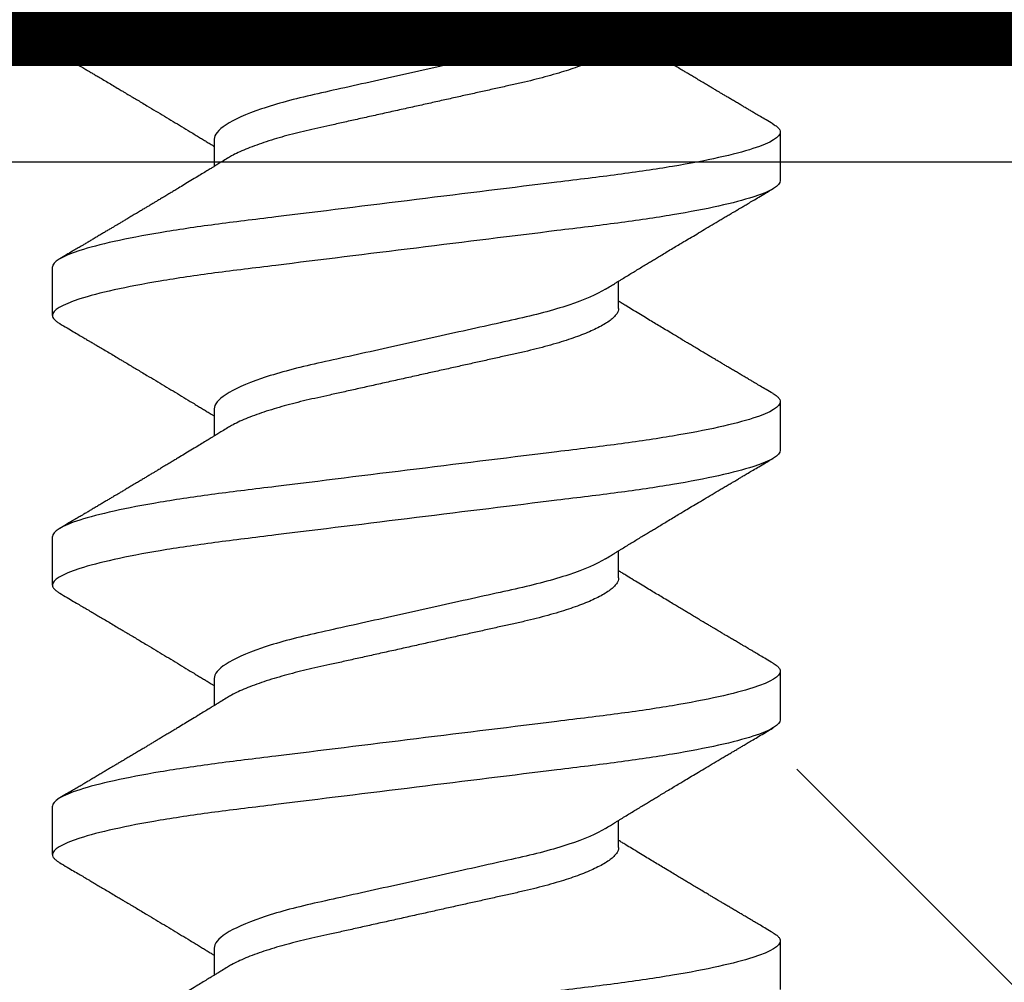
# Model space of a CAD drawing. Units: inches. Extents: x 103.9 to 129.4, y 2.7 to 17.1.
# Drawn here: x 113.8 to 114.1, y 11.6 to 11.8 of the extents above; entities that cross this region are included whole.
import ezdxf

# ---------------------------------------------------------------- set-up
doc = ezdxf.new("R2010")
doc.units = ezdxf.units.IN
doc.header["$MEASUREMENT"] = 0
doc.linetypes.add('SLD-Solid', pattern=[0])
for name, color, linetype in [('ANCHOR', 3, 'Continuous'), ('Hatch', 8, 'Continuous'), ('JOINT', 2, 'Continuous'), ('RE117', 1, 'Continuous')]:
    doc.layers.add(name, color=color, linetype=linetype)

msp = doc.modelspace()

# ---------------------------------------------------------------- hatches: boundary and pattern name
at = {"layer": 'Hatch'}
h = msp.add_hatch(dxfattribs=at)
h.set_pattern_fill('GOST_WOOD', color=256, scale=0.15, angle=45, style=0)
h.set_pattern_definition([(135, (-82.7477, -22.3801), (0.636396, 0.636396), [1.5, -0.3]), (135, (-82.3234, -22.3801), (0.636396, 0.636396), [0.9, -0.225, 0.45, -0.225]), (135, (-81.7931, -22.4862), (0.636396, 0.636396), [1.5, -0.3])])
edge = h.paths.add_edge_path()
edge.add_line((115.8555, 11.78633), (114.03678, 11.78633))
edge.add_line((114.03678, 11.78633), (114.03735, 11.0318))
edge.add_line((114.03735, 11.0318), (113.94374, 10.84423))
edge.add_line((113.94374, 10.84423), (113.84985, 11.03166))
edge.add_line((113.84985, 11.03166), (113.84928, 11.78633))
edge.add_line((113.84928, 11.78633), (113.52045, 11.78633))
edge.add_line((113.52045, 11.78633), (112.51935, 10.78523))
edge.add_line((112.51935, 10.78523), (113.08164, 10.22379))
edge.add_line((113.08164, 10.22379), (113.14808, 10.02496))
edge.add_line((113.14808, 10.02496), (112.94916, 10.0911))
edge.add_line((112.94916, 10.0911), (112.38677, 10.65265))
edge.add_line((112.38677, 10.65265), (110.52045, 8.78633))
edge.add_spline(control_points=[(110.52045, 8.78633), (111.39817, 9.18228), (112.76116, 9.79714), (113.78018, 7.57106), (115.05884, 8.15208), (115.8555, 8.51408)], knot_values=[0, 0, 0, 0, 2.360322, 3.665284, 5.822156, 5.822156, 5.822156, 5.822156], degree=3, periodic=0)
edge.add_line((115.8555, 8.51408), (115.8555, 11.78633))

# ---------------------------------------------------------------- linework, layer by layer
at = {"layer": 'ANCHOR', "linetype": 'SLD-Solid', "lineweight": 25}
for p, q in [((113.85285, 11.81505), (113.85285, 11.82703)), ((113.99285, 11.81679), (113.99285, 11.82351)), ((114.03285, 11.79369), (114.03285, 11.78171)), ((113.89285, 11.79195), (113.89285, 11.78523)), ((113.85285, 11.74838), (113.85285, 11.76036)), ((113.99285, 11.75012), (113.99285, 11.75684)), ((113.89285, 11.72529), (113.89285, 11.71856)), ((114.03285, 11.72703), (114.03285, 11.71505)), ((113.85285, 11.68171), (113.85285, 11.69369)), ((113.99285, 11.68345), (113.99285, 11.69018)), ((114.03285, 11.66036), (114.03285, 11.64838)), ((113.89285, 11.65862), (113.89285, 11.65189)), ((113.85285, 11.61505), (113.85285, 11.62703)), ((113.99285, 11.61679), (113.99285, 11.62351)), ((114.03285, 11.59369), (114.03285, 11.58171)), ((113.89285, 11.59195), (113.89285, 11.58523))]:
    msp.add_line(p, q, dxfattribs=at)
for points, knots in [([(114.03285, 11.84838), (114.03285, 11.84718), (114.03066, 11.84577), (114.02154, 11.84284), (114.01462, 11.84131), (114.002, 11.83919), (113.99743, 11.83852), (113.98791, 11.83725), (113.98297, 11.83667), (113.96693, 11.83469), (113.95491, 11.8332), (113.9308, 11.83022), (113.91877, 11.82874), (113.90274, 11.82676), (113.8978, 11.82617), (113.88828, 11.82491), (113.88371, 11.82423), (113.87109, 11.82212), (113.86417, 11.82059), (113.85504, 11.81765), (113.85285, 11.81625), (113.85285, 11.81505)], [0, 0, 0, 0, 0.125, 0.125, 0.25, 0.25, 0.3125, 0.3125, 0.375, 0.375, 0.5, 0.5, 0.625, 0.625, 0.6875, 0.6875, 0.75, 0.75, 0.875, 0.875, 1, 1, 1, 1]), ([(113.98959, 11.8215), (113.9875, 11.82021), (113.98439, 11.81887), (113.97668, 11.81631), (113.97214, 11.81513), (113.96248, 11.81298), (113.95696, 11.81175), (113.94537, 11.80918), (113.93932, 11.80783), (113.92779, 11.80527), (113.92236, 11.80407), (113.91281, 11.80193), (113.9083, 11.80071), (113.90075, 11.79814), (113.89775, 11.7968), (113.8938, 11.79423), (113.89285, 11.79301), (113.89285, 11.79195)], [0, 0, 0, 0, 0.125, 0.125, 0.25, 0.25, 0.375, 0.375, 0.5, 0.5, 0.625, 0.625, 0.75, 0.75, 0.875, 0.875, 1, 1, 1, 1]), ([(114.03106, 11.79571), (114.0305, 11.79605), (114.02945, 11.79666), (114.02801, 11.79751), (114.02682, 11.79821), (114.02588, 11.79877), (114.02519, 11.79918), (114.02463, 11.79951), (114.02407, 11.79984), (114.02335, 11.80027), (114.02248, 11.80078), (114.02154, 11.80134), (114.02059, 11.8019), (114.0197, 11.80243), (114.01888, 11.80291), (114.01815, 11.80334), (114.01755, 11.8037), (114.01704, 11.804), (114.01652, 11.80432), (114.01587, 11.8047), (114.01502, 11.80521), (114.014, 11.80581), (114.01287, 11.80649), (114.01172, 11.80717), (114.01066, 11.8078), (114.00973, 11.80836), (114.00876, 11.80894), (114.00774, 11.80955), (114.00654, 11.81027), (114.0052, 11.81108), (114.00377, 11.81193), (114.00235, 11.81279), (114.00096, 11.81363), (113.99946, 11.81454), (113.99784, 11.81552), (113.99622, 11.8165), (113.995, 11.81725), (113.99418, 11.81775), (113.99374, 11.81802), (113.9933, 11.81829), (113.993, 11.81847), (113.99285, 11.81856)], [0, 0, 0, 0, 0.044062, 0.08161, 0.112654, 0.1372, 0.155257, 0.166827, 0.180691, 0.199518, 0.223294, 0.248758, 0.273349, 0.297069, 0.31864, 0.337979, 0.353746, 0.365945, 0.377625, 0.395044, 0.417112, 0.443825, 0.475085, 0.505974, 0.533672, 0.558183, 0.579511, 0.609761, 0.637896, 0.67438, 0.715027, 0.750006, 0.785775, 0.824884, 0.86838, 0.912779, 0.952874, 0.965164, 0.976791, 0.988187, 1, 1, 1, 1]), ([(113.99285, 11.81679), (113.99283, 11.81656), (113.99278, 11.81609), (113.99239, 11.81536), (113.99174, 11.8146), (113.99082, 11.81381), (113.98963, 11.813), (113.9882, 11.8122), (113.98656, 11.8114), (113.98473, 11.81061), (113.9827, 11.80983), (113.98048, 11.80906), (113.97804, 11.80829), (113.97539, 11.80753), (113.97256, 11.80678), (113.96961, 11.80606), (113.96654, 11.80538), (113.96335, 11.80467), (113.96007, 11.80394), (113.95672, 11.8032), (113.95335, 11.80245), (113.94989, 11.80168), (113.94639, 11.8009), (113.94278, 11.8001), (113.93911, 11.79929), (113.93539, 11.79846), (113.93174, 11.79765), (113.92818, 11.79686), (113.92474, 11.79609), (113.92149, 11.79537), (113.91845, 11.7947), (113.91559, 11.79405), (113.91282, 11.79337), (113.91016, 11.79267), (113.90757, 11.79192), (113.90509, 11.79113), (113.90275, 11.79031), (113.90062, 11.78948), (113.89874, 11.78865), (113.89722, 11.7879), (113.89646, 11.78743), (113.89614, 11.78723)], [0, 0, 0, 0, 0.025337, 0.051128, 0.077311, 0.10382, 0.130583, 0.157521, 0.183008, 0.20851, 0.233957, 0.259281, 0.284414, 0.310793, 0.336815, 0.362419, 0.387638, 0.413177, 0.439143, 0.463962, 0.489047, 0.514336, 0.539763, 0.565259, 0.592298, 0.619255, 0.646047, 0.672597, 0.698831, 0.724682, 0.748649, 0.772454, 0.796656, 0.821223, 0.846104, 0.872767, 0.899639, 0.926641, 0.95369, 0.980704, 1, 1, 1, 1]), ([(113.85285, 11.81505), (113.85288, 11.81487), (113.85293, 11.81453), (113.85333, 11.81399), (113.85389, 11.81349), (113.85444, 11.81316), (113.85468, 11.81302)], [0, 0, 0, 0, 0.264074, 0.531623, 0.802319, 1, 1, 1, 1]), ([(113.85465, 11.81302), (113.85526, 11.81266), (113.8564, 11.81199), (113.858, 11.81105), (113.85938, 11.81023), (113.86054, 11.80955), (113.86142, 11.80902), (113.86208, 11.80864), (113.86254, 11.80836), (113.86296, 11.80812), (113.86337, 11.80787), (113.86404, 11.80748), (113.86498, 11.80692), (113.86621, 11.80619), (113.86752, 11.80541), (113.86874, 11.80469), (113.86978, 11.80407), (113.87057, 11.8036), (113.87122, 11.80321), (113.87185, 11.80284), (113.87265, 11.80236), (113.87368, 11.80175), (113.87492, 11.80101), (113.87651, 11.80006), (113.8784, 11.79893), (113.88055, 11.79764), (113.88267, 11.79636), (113.88481, 11.79507), (113.88663, 11.79397), (113.88812, 11.79307), (113.8892, 11.79241), (113.89019, 11.79181), (113.89098, 11.79132), (113.89161, 11.79094), (113.89214, 11.79062), (113.89255, 11.79036), (113.8928, 11.79021), (113.89285, 11.79018)], [0, 0, 0, 0, 0.047581, 0.089345, 0.125302, 0.155461, 0.179828, 0.194914, 0.206431, 0.216399, 0.227308, 0.239166, 0.268664, 0.30084, 0.335538, 0.371658, 0.396575, 0.417076, 0.433166, 0.447946, 0.466429, 0.495941, 0.528662, 0.563644, 0.620802, 0.676604, 0.732569, 0.787934, 0.844613, 0.876566, 0.90495, 0.930288, 0.954469, 0.96723, 0.980227, 0.995937, 1, 1, 1, 1]), ([(114.03102, 11.79572), (114.03122, 11.7956), (114.03176, 11.79529), (114.03233, 11.7948), (114.03278, 11.79423), (114.03283, 11.79387), (114.03285, 11.79369)], [0, 0, 0, 0, 0.1588321, 0.442765, 0.7232811, 1, 1, 1, 1]), ([(114.03285, 11.79369), (114.03285, 11.79249), (114.03066, 11.79109), (114.02154, 11.78815), (114.01462, 11.78662), (114.002, 11.78451), (113.99743, 11.78383), (113.98791, 11.78257), (113.98297, 11.78198), (113.96693, 11.78), (113.95491, 11.77851), (113.9308, 11.77554), (113.91877, 11.77405), (113.90274, 11.77207), (113.8978, 11.77148), (113.88828, 11.77022), (113.88371, 11.76954), (113.87109, 11.76743), (113.86417, 11.7659), (113.85504, 11.76296), (113.85285, 11.76156), (113.85285, 11.76036)], [0, 0, 0, 0, 0.125, 0.125, 0.25, 0.25, 0.3125, 0.3125, 0.375, 0.375, 0.5, 0.5, 0.625, 0.625, 0.6875, 0.6875, 0.75, 0.75, 0.875, 0.875, 1, 1, 1, 1]), ([(113.89611, 11.78723), (113.89568, 11.78696), (113.89488, 11.78647), (113.8938, 11.78581), (113.89297, 11.7853), (113.89234, 11.78491), (113.89184, 11.7846), (113.89112, 11.78417), (113.8901, 11.78354), (113.88867, 11.78267), (113.88711, 11.78173), (113.88552, 11.78076), (113.8842, 11.77996), (113.8831, 11.7793), (113.88215, 11.77873), (113.88114, 11.77812), (113.88013, 11.77751), (113.87919, 11.77695), (113.87839, 11.77647), (113.87762, 11.77601), (113.87687, 11.77556), (113.87608, 11.77509), (113.87526, 11.7746), (113.87434, 11.77405), (113.87333, 11.77344), (113.87229, 11.77282), (113.8713, 11.77224), (113.87041, 11.77171), (113.86966, 11.77126), (113.86903, 11.77089), (113.86848, 11.77056), (113.86789, 11.77021), (113.86717, 11.76978), (113.86635, 11.7693), (113.86548, 11.76878), (113.86457, 11.76824), (113.86363, 11.76769), (113.86274, 11.76716), (113.862, 11.76672), (113.86145, 11.7664), (113.86102, 11.76614), (113.86052, 11.76584), (113.85983, 11.76544), (113.85889, 11.76488), (113.85769, 11.76418), (113.85625, 11.76333), (113.85521, 11.76271), (113.85465, 11.76238)], [0, 0, 0, 0, 0.032021, 0.058163, 0.078399, 0.09271, 0.103617, 0.115155, 0.145002, 0.177944, 0.219189, 0.257895, 0.29325, 0.315269, 0.337296, 0.362137, 0.388145, 0.410745, 0.429692, 0.446224, 0.46638, 0.483822, 0.503611, 0.525751, 0.550244, 0.576713, 0.600936, 0.621736, 0.640657, 0.655425, 0.666711, 0.680538, 0.698333, 0.718417, 0.739544, 0.761441, 0.784112, 0.806927, 0.826009, 0.837434, 0.846384, 0.857038, 0.873664, 0.896267, 0.924852, 0.959427, 1, 1, 1, 1]), ([(114.03285, 11.78171), (114.03285, 11.78051), (114.03066, 11.77911), (114.02154, 11.77617), (114.01462, 11.77464), (114.002, 11.77253), (113.99743, 11.77185), (113.98791, 11.77059), (113.98297, 11.77), (113.96693, 11.76802), (113.95491, 11.76653), (113.9308, 11.76356), (113.91877, 11.76207), (113.90274, 11.76009), (113.8978, 11.75951), (113.88828, 11.75824), (113.88371, 11.75756), (113.87109, 11.75545), (113.86417, 11.75392), (113.85504, 11.75098), (113.85285, 11.74958), (113.85285, 11.74838)], [0, 0, 0, 0, 0.125, 0.125, 0.25, 0.25, 0.3125, 0.3125, 0.375, 0.375, 0.5, 0.5, 0.625, 0.625, 0.6875, 0.6875, 0.75, 0.75, 0.875, 0.875, 1, 1, 1, 1]), ([(113.98959, 11.75484), (113.99001, 11.75509), (113.99075, 11.75555), (113.99173, 11.75615), (113.9925, 11.75663), (113.99316, 11.75703), (113.994, 11.75754), (113.99502, 11.75817), (113.99622, 11.7589), (113.99741, 11.75963), (113.99858, 11.76034), (113.99971, 11.76102), (114.00075, 11.76165), (114.00174, 11.76225), (114.0028, 11.76288), (114.00397, 11.76359), (114.00526, 11.76437), (114.0066, 11.76517), (114.00787, 11.76593), (114.00917, 11.76671), (114.01058, 11.76755), (114.01225, 11.76855), (114.01408, 11.76964), (114.01602, 11.7708), (114.01768, 11.77178), (114.01901, 11.77257), (114.01997, 11.77314), (114.02083, 11.77365), (114.02152, 11.77406), (114.02205, 11.77437), (114.02255, 11.77466), (114.02315, 11.77502), (114.02396, 11.7755), (114.02498, 11.77611), (114.02621, 11.77683), (114.02764, 11.77767), (114.02928, 11.77864), (114.03044, 11.77933), (114.03106, 11.77969)], [0, 0, 0, 0, 0.030171, 0.05396, 0.071375, 0.086458, 0.101976, 0.13232, 0.160922, 0.189192, 0.21875, 0.246102, 0.271085, 0.293688, 0.318449, 0.347429, 0.378381, 0.411993, 0.444395, 0.470338, 0.506105, 0.545963, 0.591075, 0.638364, 0.686527, 0.710412, 0.734154, 0.755814, 0.772475, 0.784254, 0.793865, 0.808427, 0.827941, 0.852413, 0.881848, 0.916252, 0.955633, 1, 1, 1, 1]), ([(113.98959, 11.75484), (113.9875, 11.75355), (113.98439, 11.7522), (113.97668, 11.74965), (113.97214, 11.74846), (113.96248, 11.74631), (113.95696, 11.74509), (113.94537, 11.74251), (113.93932, 11.74117), (113.92779, 11.73861), (113.92236, 11.7374), (113.91281, 11.73527), (113.9083, 11.73405), (113.90075, 11.73148), (113.89775, 11.73013), (113.8938, 11.72756), (113.89285, 11.72635), (113.89285, 11.72529)], [0, 0, 0, 0, 0.125, 0.125, 0.25, 0.25, 0.375, 0.375, 0.5, 0.5, 0.625, 0.625, 0.75, 0.75, 0.875, 0.875, 1, 1, 1, 1]), ([(114.03106, 11.72905), (114.0305, 11.72938), (114.02945, 11.72999), (114.02801, 11.73084), (114.02682, 11.73155), (114.02588, 11.7321), (114.02519, 11.73251), (114.02463, 11.73284), (114.02407, 11.73317), (114.02335, 11.7336), (114.02248, 11.73411), (114.02154, 11.73467), (114.02059, 11.73523), (114.0197, 11.73576), (114.01888, 11.73625), (114.01815, 11.73668), (114.01755, 11.73703), (114.01704, 11.73734), (114.01652, 11.73765), (114.01587, 11.73804), (114.01502, 11.73854), (114.014, 11.73915), (114.01287, 11.73982), (114.01172, 11.7405), (114.01066, 11.74114), (114.00973, 11.7417), (114.00876, 11.74227), (114.00774, 11.74288), (114.00654, 11.74361), (114.0052, 11.74441), (114.00377, 11.74527), (114.00235, 11.74612), (114.00096, 11.74696), (113.99946, 11.74787), (113.99784, 11.74885), (113.99622, 11.74984), (113.995, 11.75058), (113.99418, 11.75108), (113.99374, 11.75135), (113.9933, 11.75162), (113.993, 11.7518), (113.99285, 11.75189)], [0, 0, 0, 0, 0.044062, 0.08161, 0.112654, 0.1372, 0.155257, 0.166827, 0.180691, 0.199518, 0.223294, 0.248758, 0.273349, 0.297069, 0.31864, 0.337979, 0.353746, 0.365945, 0.377625, 0.395044, 0.417112, 0.443825, 0.475085, 0.505974, 0.533672, 0.558183, 0.579511, 0.609761, 0.637896, 0.67438, 0.715027, 0.750006, 0.785775, 0.824884, 0.86838, 0.912779, 0.952874, 0.965164, 0.976791, 0.988187, 1, 1, 1, 1]), ([(113.99285, 11.75012), (113.99283, 11.74989), (113.99278, 11.74943), (113.99239, 11.7487), (113.99174, 11.74794), (113.99082, 11.74715), (113.98963, 11.74634), (113.9882, 11.74553), (113.98656, 11.74473), (113.98473, 11.74394), (113.9827, 11.74316), (113.98048, 11.74239), (113.97804, 11.74162), (113.97539, 11.74086), (113.97256, 11.74011), (113.96961, 11.7394), (113.96654, 11.73872), (113.96335, 11.73801), (113.96007, 11.73728), (113.95672, 11.73653), (113.95335, 11.73578), (113.94989, 11.73502), (113.94639, 11.73424), (113.94278, 11.73344), (113.93911, 11.73262), (113.93539, 11.73179), (113.93174, 11.73098), (113.92818, 11.73019), (113.92474, 11.72943), (113.92149, 11.72871), (113.91845, 11.72803), (113.91559, 11.72739), (113.91282, 11.72671), (113.91016, 11.726), (113.90757, 11.72525), (113.90509, 11.72446), (113.90275, 11.72365), (113.90062, 11.72282), (113.89874, 11.72198), (113.89722, 11.72123), (113.89646, 11.72076), (113.89614, 11.72057)], [0, 0, 0, 0, 0.0253374, 0.0511279, 0.0773113, 0.1038205, 0.1305828, 0.1575206, 0.1830078, 0.2085098, 0.233957, 0.2592807, 0.2844144, 0.3107926, 0.3368154, 0.3624187, 0.3876383, 0.4131768, 0.4391435, 0.4639623, 0.4890475, 0.5143364, 0.539763, 0.5652592, 0.5922984, 0.6192547, 0.6460469, 0.6725969, 0.6988311, 0.7246816, 0.7486488, 0.7724545, 0.7966555, 0.8212234, 0.8461037, 0.8727668, 0.8996391, 0.9266411, 0.9536904, 0.9807042, 1, 1, 1, 1]), ([(113.85285, 11.74838), (113.85288, 11.74821), (113.85293, 11.74786), (113.85333, 11.74733), (113.85389, 11.74682), (113.85444, 11.74649), (113.85468, 11.74635)], [0, 0, 0, 0, 0.2640737, 0.5316229, 0.8023187, 1, 1, 1, 1]), ([(113.85465, 11.74636), (113.85526, 11.746), (113.8564, 11.74533), (113.858, 11.74438), (113.85938, 11.74357), (113.86054, 11.74288), (113.86142, 11.74236), (113.86208, 11.74197), (113.86254, 11.7417), (113.86296, 11.74145), (113.86337, 11.7412), (113.86404, 11.74081), (113.86498, 11.74026), (113.86621, 11.73953), (113.86752, 11.73875), (113.86874, 11.73802), (113.86978, 11.7374), (113.87057, 11.73694), (113.87122, 11.73655), (113.87185, 11.73617), (113.87265, 11.7357), (113.87368, 11.73508), (113.87492, 11.73434), (113.87651, 11.73339), (113.8784, 11.73226), (113.88055, 11.73097), (113.88267, 11.7297), (113.88481, 11.72841), (113.88663, 11.7273), (113.88812, 11.7264), (113.8892, 11.72574), (113.89019, 11.72514), (113.89098, 11.72466), (113.89161, 11.72427), (113.89214, 11.72395), (113.89255, 11.7237), (113.8928, 11.72354), (113.89285, 11.72351)], [0, 0, 0, 0, 0.047581, 0.089345, 0.125302, 0.155461, 0.179828, 0.194914, 0.206431, 0.216399, 0.227308, 0.239166, 0.268664, 0.30084, 0.335538, 0.371658, 0.396575, 0.417076, 0.433166, 0.447946, 0.466429, 0.495941, 0.528662, 0.563644, 0.620802, 0.676604, 0.732569, 0.787934, 0.844613, 0.876566, 0.90495, 0.930288, 0.954469, 0.96723, 0.980227, 0.995937, 1, 1, 1, 1]), ([(114.03102, 11.72905), (114.03122, 11.72894), (114.03176, 11.72863), (114.03233, 11.72813), (114.03278, 11.72757), (114.03283, 11.7272), (114.03285, 11.72703)], [0, 0, 0, 0, 0.1588321, 0.442765, 0.7232811, 1, 1, 1, 1]), ([(114.03285, 11.72703), (114.03285, 11.72582), (114.03066, 11.72442), (114.02154, 11.72148), (114.01462, 11.71996), (114.002, 11.71784), (113.99743, 11.71716), (113.98791, 11.7159), (113.98297, 11.71531), (113.96693, 11.71333), (113.95491, 11.71185), (113.9308, 11.70887), (113.91877, 11.70739), (113.90274, 11.70541), (113.8978, 11.70482), (113.88828, 11.70355), (113.88371, 11.70288), (113.87109, 11.70076), (113.86417, 11.69923), (113.85504, 11.6963), (113.85285, 11.69489), (113.85285, 11.69369)], [0, 0, 0, 0, 0.125, 0.125, 0.25, 0.25, 0.3125, 0.3125, 0.375, 0.375, 0.5, 0.5, 0.625, 0.625, 0.6875, 0.6875, 0.75, 0.75, 0.875, 0.875, 1, 1, 1, 1]), ([(113.89611, 11.72057), (113.89568, 11.72029), (113.89488, 11.7198), (113.8938, 11.71914), (113.89297, 11.71863), (113.89234, 11.71825), (113.89184, 11.71794), (113.89112, 11.7175), (113.8901, 11.71687), (113.88867, 11.716), (113.88711, 11.71506), (113.88552, 11.7141), (113.8842, 11.7133), (113.8831, 11.71263), (113.88215, 11.71206), (113.88114, 11.71146), (113.88013, 11.71085), (113.87919, 11.71029), (113.87839, 11.7098), (113.87762, 11.70934), (113.87687, 11.7089), (113.87608, 11.70842), (113.87526, 11.70793), (113.87434, 11.70738), (113.87333, 11.70678), (113.87229, 11.70616), (113.8713, 11.70557), (113.87041, 11.70504), (113.86966, 11.70459), (113.86903, 11.70422), (113.86848, 11.70389), (113.86789, 11.70354), (113.86717, 11.70312), (113.86635, 11.70263), (113.86548, 11.70211), (113.86457, 11.70157), (113.86363, 11.70102), (113.86274, 11.70049), (113.862, 11.70005), (113.86145, 11.69973), (113.86102, 11.69947), (113.86052, 11.69918), (113.85983, 11.69877), (113.85889, 11.69821), (113.85769, 11.69751), (113.85625, 11.69666), (113.85521, 11.69605), (113.85465, 11.69571)], [0, 0, 0, 0, 0.032021, 0.058163, 0.078399, 0.09271, 0.103617, 0.115155, 0.145002, 0.177944, 0.219189, 0.257895, 0.29325, 0.315269, 0.337296, 0.362137, 0.388145, 0.410745, 0.429692, 0.446224, 0.46638, 0.483822, 0.503611, 0.525751, 0.550244, 0.576713, 0.600936, 0.621736, 0.640657, 0.655425, 0.666711, 0.680538, 0.698333, 0.718417, 0.739544, 0.761441, 0.784112, 0.806927, 0.826009, 0.837434, 0.846384, 0.857038, 0.873664, 0.896267, 0.924852, 0.959427, 1, 1, 1, 1]), ([(114.03285, 11.71505), (114.03285, 11.71384), (114.03066, 11.71244), (114.02154, 11.7095), (114.01462, 11.70798), (114.002, 11.70586), (113.99743, 11.70518), (113.98791, 11.70392), (113.98297, 11.70333), (113.96693, 11.70135), (113.95491, 11.69987), (113.9308, 11.69689), (113.91877, 11.69541), (113.90274, 11.69343), (113.8978, 11.69284), (113.88828, 11.69157), (113.88371, 11.6909), (113.87109, 11.68878), (113.86417, 11.68725), (113.85504, 11.68432), (113.85285, 11.68292), (113.85285, 11.68171)], [0, 0, 0, 0, 0.125, 0.125, 0.25, 0.25, 0.3125, 0.3125, 0.375, 0.375, 0.5, 0.5, 0.625, 0.625, 0.6875, 0.6875, 0.75, 0.75, 0.875, 0.875, 1, 1, 1, 1]), ([(113.98959, 11.68817), (113.99001, 11.68843), (113.99075, 11.68888), (113.99173, 11.68949), (113.9925, 11.68996), (113.99316, 11.69037), (113.994, 11.69088), (113.99502, 11.6915), (113.99622, 11.69223), (113.99741, 11.69296), (113.99858, 11.69367), (113.99971, 11.69435), (114.00075, 11.69498), (114.00174, 11.69558), (114.0028, 11.69622), (114.00397, 11.69692), (114.00526, 11.6977), (114.0066, 11.6985), (114.00787, 11.69926), (114.00917, 11.70004), (114.01058, 11.70088), (114.01225, 11.70188), (114.01408, 11.70297), (114.01602, 11.70413), (114.01768, 11.70511), (114.01901, 11.7059), (114.01997, 11.70647), (114.02083, 11.70698), (114.02152, 11.70739), (114.02205, 11.7077), (114.02255, 11.708), (114.02315, 11.70836), (114.02396, 11.70884), (114.02498, 11.70944), (114.02621, 11.71016), (114.02764, 11.71101), (114.02928, 11.71198), (114.03044, 11.71266), (114.03106, 11.71302)], [0, 0, 0, 0, 0.0301711, 0.0539598, 0.0713752, 0.0864577, 0.1019757, 0.1323205, 0.1609225, 0.1891917, 0.2187501, 0.2461023, 0.2710846, 0.2936883, 0.3184493, 0.3474294, 0.3783812, 0.4119929, 0.4443951, 0.4703379, 0.5061047, 0.5459631, 0.5910746, 0.6383642, 0.6865274, 0.7104121, 0.7341539, 0.7558144, 0.7724751, 0.7842536, 0.7938652, 0.8084266, 0.8279413, 0.8524134, 0.8818482, 0.9162523, 0.9556332, 1, 1, 1, 1]), ([(113.98959, 11.68817), (113.9875, 11.68688), (113.98439, 11.68554), (113.97668, 11.68298), (113.97214, 11.68179), (113.96248, 11.67965), (113.95696, 11.67842), (113.94537, 11.67585), (113.93932, 11.6745), (113.92779, 11.67194), (113.92236, 11.67074), (113.91281, 11.6686), (113.9083, 11.66738), (113.90075, 11.66481), (113.89775, 11.66346), (113.8938, 11.6609), (113.89285, 11.65968), (113.89285, 11.65862)], [0, 0, 0, 0, 0.125, 0.125, 0.25, 0.25, 0.375, 0.375, 0.5, 0.5, 0.625, 0.625, 0.75, 0.75, 0.875, 0.875, 1, 1, 1, 1]), ([(114.03106, 11.66238), (114.0305, 11.66271), (114.02945, 11.66333), (114.02801, 11.66418), (114.02682, 11.66488), (114.02588, 11.66544), (114.02519, 11.66584), (114.02463, 11.66617), (114.02407, 11.66651), (114.02335, 11.66693), (114.02248, 11.66745), (114.02154, 11.66801), (114.02059, 11.66856), (114.0197, 11.66909), (114.01888, 11.66958), (114.01815, 11.67001), (114.01755, 11.67037), (114.01704, 11.67067), (114.01652, 11.67098), (114.01587, 11.67137), (114.01502, 11.67187), (114.014, 11.67248), (114.01287, 11.67315), (114.01172, 11.67384), (114.01066, 11.67447), (114.00973, 11.67503), (114.00876, 11.67561), (114.00774, 11.67622), (114.00654, 11.67694), (114.0052, 11.67774), (114.00377, 11.6786), (114.00235, 11.67945), (114.00096, 11.6803), (113.99946, 11.68121), (113.99784, 11.68218), (113.99622, 11.68317), (113.995, 11.68392), (113.99418, 11.68441), (113.99374, 11.68469), (113.9933, 11.68496), (113.993, 11.68514), (113.99285, 11.68523)], [0, 0, 0, 0, 0.044062, 0.08161, 0.112654, 0.1372, 0.155257, 0.166827, 0.180691, 0.199518, 0.223294, 0.248758, 0.273349, 0.297069, 0.31864, 0.337979, 0.353746, 0.365945, 0.377625, 0.395044, 0.417112, 0.443825, 0.475085, 0.505974, 0.533672, 0.558183, 0.579511, 0.609761, 0.637896, 0.67438, 0.715027, 0.750006, 0.785775, 0.824884, 0.86838, 0.912779, 0.952874, 0.965164, 0.976791, 0.988187, 1, 1, 1, 1]), ([(113.85285, 11.68171), (113.85288, 11.68154), (113.85293, 11.6812), (113.85333, 11.68066), (113.85389, 11.68016), (113.85444, 11.67983), (113.85468, 11.67969)], [0, 0, 0, 0, 0.264074, 0.531623, 0.802319, 1, 1, 1, 1]), ([(113.99285, 11.68345), (113.99283, 11.68322), (113.99278, 11.68276), (113.99239, 11.68203), (113.99174, 11.68127), (113.99082, 11.68048), (113.98963, 11.67967), (113.9882, 11.67886), (113.98656, 11.67806), (113.98473, 11.67728), (113.9827, 11.6765), (113.98048, 11.67573), (113.97804, 11.67496), (113.97539, 11.6742), (113.97256, 11.67345), (113.96961, 11.67273), (113.96654, 11.67205), (113.96335, 11.67134), (113.96007, 11.67061), (113.95672, 11.66987), (113.95335, 11.66912), (113.94989, 11.66835), (113.94639, 11.66757), (113.94278, 11.66677), (113.93911, 11.66595), (113.93539, 11.66513), (113.93174, 11.66432), (113.92818, 11.66353), (113.92474, 11.66276), (113.92149, 11.66204), (113.91845, 11.66136), (113.91559, 11.66072), (113.91282, 11.66004), (113.91016, 11.65933), (113.90757, 11.65858), (113.90509, 11.6578), (113.90275, 11.65698), (113.90062, 11.65615), (113.89874, 11.65532), (113.89722, 11.65456), (113.89646, 11.65409), (113.89614, 11.6539)], [0, 0, 0, 0, 0.025337, 0.051128, 0.077311, 0.10382, 0.130583, 0.157521, 0.183008, 0.20851, 0.233957, 0.259281, 0.284414, 0.310793, 0.336815, 0.362419, 0.387638, 0.413177, 0.439143, 0.463962, 0.489047, 0.514336, 0.539763, 0.565259, 0.592298, 0.619255, 0.646047, 0.672597, 0.698831, 0.724682, 0.748649, 0.772454, 0.796656, 0.821223, 0.846104, 0.872767, 0.899639, 0.926641, 0.95369, 0.980704, 1, 1, 1, 1]), ([(113.85465, 11.67969), (113.85526, 11.67933), (113.8564, 11.67866), (113.858, 11.67771), (113.85938, 11.6769), (113.86054, 11.67622), (113.86142, 11.67569), (113.86208, 11.67531), (113.86254, 11.67503), (113.86296, 11.67479), (113.86337, 11.67454), (113.86404, 11.67414), (113.86498, 11.67359), (113.86621, 11.67286), (113.86752, 11.67208), (113.86874, 11.67135), (113.86978, 11.67074), (113.87057, 11.67027), (113.87122, 11.66988), (113.87185, 11.66951), (113.87265, 11.66903), (113.87368, 11.66842), (113.87492, 11.66768), (113.87651, 11.66673), (113.8784, 11.6656), (113.88055, 11.66431), (113.88267, 11.66303), (113.88481, 11.66174), (113.88663, 11.66063), (113.88812, 11.65973), (113.8892, 11.65907), (113.89019, 11.65847), (113.89098, 11.65799), (113.89161, 11.6576), (113.89214, 11.65728), (113.89255, 11.65703), (113.8928, 11.65688), (113.89285, 11.65684)], [0, 0, 0, 0, 0.047581, 0.089345, 0.125302, 0.155461, 0.179828, 0.194914, 0.206431, 0.216399, 0.227308, 0.239166, 0.268664, 0.30084, 0.335538, 0.371658, 0.396575, 0.417076, 0.433166, 0.447946, 0.466429, 0.495941, 0.528662, 0.563644, 0.620802, 0.676604, 0.732569, 0.787934, 0.844613, 0.876566, 0.90495, 0.930288, 0.954469, 0.96723, 0.980227, 0.995937, 1, 1, 1, 1]), ([(114.03102, 11.66238), (114.03122, 11.66227), (114.03176, 11.66196), (114.03233, 11.66146), (114.03278, 11.6609), (114.03283, 11.66054), (114.03285, 11.66036)], [0, 0, 0, 0, 0.158832, 0.442765, 0.723281, 1, 1, 1, 1]), ([(114.03285, 11.66036), (114.03285, 11.65916), (114.03066, 11.65775), (114.02154, 11.65482), (114.01462, 11.65329), (114.002, 11.65117), (113.99743, 11.6505), (113.98791, 11.64923), (113.98297, 11.64864), (113.96693, 11.64666), (113.95491, 11.64518), (113.9308, 11.6422), (113.91877, 11.64072), (113.90274, 11.63874), (113.8978, 11.63815), (113.88828, 11.63689), (113.88371, 11.63621), (113.87109, 11.63409), (113.86417, 11.63257), (113.85504, 11.62963), (113.85285, 11.62823), (113.85285, 11.62703)], [0, 0, 0, 0, 0.125, 0.125, 0.25, 0.25, 0.3125, 0.3125, 0.375, 0.375, 0.5, 0.5, 0.625, 0.625, 0.6875, 0.6875, 0.75, 0.75, 0.875, 0.875, 1, 1, 1, 1]), ([(113.89611, 11.6539), (113.89568, 11.65363), (113.89488, 11.65314), (113.8938, 11.65247), (113.89297, 11.65196), (113.89234, 11.65158), (113.89184, 11.65127), (113.89112, 11.65083), (113.8901, 11.65021), (113.88867, 11.64934), (113.88711, 11.64839), (113.88552, 11.64743), (113.8842, 11.64663), (113.8831, 11.64597), (113.88215, 11.64539), (113.88114, 11.64479), (113.88013, 11.64418), (113.87919, 11.64362), (113.87839, 11.64314), (113.87762, 11.64268), (113.87687, 11.64223), (113.87608, 11.64175), (113.87526, 11.64126), (113.87434, 11.64072), (113.87333, 11.64011), (113.87229, 11.63949), (113.8713, 11.6389), (113.87041, 11.63837), (113.86966, 11.63793), (113.86903, 11.63756), (113.86848, 11.63723), (113.86789, 11.63687), (113.86717, 11.63645), (113.86635, 11.63596), (113.86548, 11.63545), (113.86457, 11.63491), (113.86363, 11.63435), (113.86274, 11.63382), (113.862, 11.63339), (113.86145, 11.63306), (113.86102, 11.63281), (113.86052, 11.63251), (113.85983, 11.6321), (113.85889, 11.63155), (113.85769, 11.63084), (113.85625, 11.62999), (113.85521, 11.62938), (113.85465, 11.62905)], [0, 0, 0, 0, 0.032021, 0.058163, 0.078399, 0.09271, 0.103617, 0.115155, 0.145002, 0.177944, 0.219189, 0.257895, 0.29325, 0.315269, 0.337296, 0.362137, 0.388145, 0.410745, 0.429692, 0.446224, 0.46638, 0.483822, 0.503611, 0.525751, 0.550244, 0.576713, 0.600936, 0.621736, 0.640657, 0.655425, 0.666711, 0.680538, 0.698333, 0.718417, 0.739544, 0.761441, 0.784112, 0.806927, 0.826009, 0.837434, 0.846384, 0.857038, 0.873664, 0.896267, 0.924852, 0.959427, 1, 1, 1, 1]), ([(114.03285, 11.64838), (114.03285, 11.64718), (114.03066, 11.64577), (114.02154, 11.64284), (114.01462, 11.64131), (114.002, 11.63919), (113.99743, 11.63852), (113.98791, 11.63725), (113.98297, 11.63667), (113.96693, 11.63469), (113.95491, 11.6332), (113.9308, 11.63022), (113.91877, 11.62874), (113.90274, 11.62676), (113.8978, 11.62617), (113.88828, 11.62491), (113.88371, 11.62423), (113.87109, 11.62212), (113.86417, 11.62059), (113.85504, 11.61765), (113.85285, 11.61625), (113.85285, 11.61505)], [0, 0, 0, 0, 0.125, 0.125, 0.25, 0.25, 0.3125, 0.3125, 0.375, 0.375, 0.5, 0.5, 0.625, 0.625, 0.6875, 0.6875, 0.75, 0.75, 0.875, 0.875, 1, 1, 1, 1]), ([(113.98959, 11.62151), (113.99001, 11.62176), (113.99075, 11.62222), (113.99173, 11.62282), (113.9925, 11.62329), (113.99316, 11.6237), (113.994, 11.62421), (113.99502, 11.62484), (113.99622, 11.62557), (113.99741, 11.62629), (113.99858, 11.627), (113.99971, 11.62769), (114.00075, 11.62831), (114.00174, 11.62892), (114.0028, 11.62955), (114.00397, 11.63026), (114.00526, 11.63103), (114.0066, 11.63184), (114.00787, 11.6326), (114.00917, 11.63338), (114.01058, 11.63422), (114.01225, 11.63521), (114.01408, 11.6363), (114.01602, 11.63746), (114.01768, 11.63845), (114.01901, 11.63923), (114.01997, 11.6398), (114.02083, 11.64031), (114.02152, 11.64072), (114.02205, 11.64104), (114.02255, 11.64133), (114.02315, 11.64169), (114.02396, 11.64217), (114.02498, 11.64277), (114.02621, 11.6435), (114.02764, 11.64434), (114.02928, 11.64531), (114.03044, 11.64599), (114.03106, 11.64636)], [0, 0, 0, 0, 0.030171, 0.05396, 0.071375, 0.086458, 0.101976, 0.13232, 0.160922, 0.189192, 0.21875, 0.246102, 0.271085, 0.293688, 0.318449, 0.347429, 0.378381, 0.411993, 0.444395, 0.470338, 0.506105, 0.545963, 0.591075, 0.638364, 0.686527, 0.710412, 0.734154, 0.755814, 0.772475, 0.784254, 0.793865, 0.808427, 0.827941, 0.852413, 0.881848, 0.916252, 0.955633, 1, 1, 1, 1]), ([(113.98959, 11.6215), (113.9875, 11.62021), (113.98439, 11.61887), (113.97668, 11.61631), (113.97214, 11.61513), (113.96248, 11.61298), (113.95696, 11.61175), (113.94537, 11.60918), (113.93932, 11.60783), (113.92779, 11.60527), (113.92236, 11.60407), (113.91281, 11.60193), (113.9083, 11.60071), (113.90075, 11.59814), (113.89775, 11.5968), (113.8938, 11.59423), (113.89285, 11.59301), (113.89285, 11.59195)], [0, 0, 0, 0, 0.125, 0.125, 0.25, 0.25, 0.375, 0.375, 0.5, 0.5, 0.625, 0.625, 0.75, 0.75, 0.875, 0.875, 1, 1, 1, 1]), ([(114.03106, 11.59571), (114.0305, 11.59605), (114.02945, 11.59666), (114.02801, 11.59751), (114.02682, 11.59821), (114.02588, 11.59877), (114.02519, 11.59918), (114.02463, 11.59951), (114.02407, 11.59984), (114.02335, 11.60027), (114.02248, 11.60078), (114.02154, 11.60134), (114.02059, 11.6019), (114.0197, 11.60243), (114.01888, 11.60291), (114.01815, 11.60334), (114.01755, 11.6037), (114.01704, 11.604), (114.01652, 11.60432), (114.01587, 11.6047), (114.01502, 11.60521), (114.014, 11.60581), (114.01287, 11.60649), (114.01172, 11.60717), (114.01066, 11.6078), (114.00973, 11.60836), (114.00876, 11.60894), (114.00774, 11.60955), (114.00654, 11.61027), (114.0052, 11.61108), (114.00377, 11.61193), (114.00235, 11.61279), (114.00096, 11.61363), (113.99946, 11.61454), (113.99784, 11.61552), (113.99622, 11.6165), (113.995, 11.61725), (113.99418, 11.61775), (113.99374, 11.61802), (113.9933, 11.61829), (113.993, 11.61847), (113.99285, 11.61856)], [0, 0, 0, 0, 0.044062, 0.08161, 0.112654, 0.1372, 0.155257, 0.166827, 0.180691, 0.199518, 0.223294, 0.248758, 0.273349, 0.297069, 0.31864, 0.337979, 0.353746, 0.365945, 0.377625, 0.395044, 0.417112, 0.443825, 0.475085, 0.505974, 0.533672, 0.558183, 0.579511, 0.609761, 0.637896, 0.67438, 0.715027, 0.750006, 0.785775, 0.824884, 0.86838, 0.912779, 0.952874, 0.965164, 0.976791, 0.988187, 1, 1, 1, 1]), ([(113.99285, 11.61679), (113.99283, 11.61656), (113.99278, 11.61609), (113.99239, 11.61536), (113.99174, 11.6146), (113.99082, 11.61381), (113.98963, 11.613), (113.9882, 11.6122), (113.98656, 11.6114), (113.98473, 11.61061), (113.9827, 11.60983), (113.98048, 11.60906), (113.97804, 11.60829), (113.97539, 11.60753), (113.97256, 11.60678), (113.96961, 11.60606), (113.96654, 11.60538), (113.96335, 11.60467), (113.96007, 11.60394), (113.95672, 11.6032), (113.95335, 11.60245), (113.94989, 11.60168), (113.94639, 11.6009), (113.94278, 11.6001), (113.93911, 11.59929), (113.93539, 11.59846), (113.93174, 11.59765), (113.92818, 11.59686), (113.92474, 11.59609), (113.92149, 11.59537), (113.91845, 11.5947), (113.91559, 11.59405), (113.91282, 11.59337), (113.91016, 11.59267), (113.90757, 11.59192), (113.90509, 11.59113), (113.90275, 11.59031), (113.90062, 11.58948), (113.89874, 11.58865), (113.89722, 11.5879), (113.89646, 11.58743), (113.89614, 11.58723)], [0, 0, 0, 0, 0.025337, 0.051128, 0.077311, 0.10382, 0.130583, 0.157521, 0.183008, 0.20851, 0.233957, 0.259281, 0.284414, 0.310793, 0.336815, 0.362419, 0.387638, 0.413177, 0.439143, 0.463962, 0.489047, 0.514336, 0.539763, 0.565259, 0.592298, 0.619255, 0.646047, 0.672597, 0.698831, 0.724682, 0.748649, 0.772454, 0.796656, 0.821223, 0.846104, 0.872767, 0.899639, 0.926641, 0.95369, 0.980704, 1, 1, 1, 1]), ([(113.85285, 11.61505), (113.85288, 11.61487), (113.85293, 11.61453), (113.85333, 11.61399), (113.85389, 11.61349), (113.85444, 11.61316), (113.85468, 11.61302)], [0, 0, 0, 0, 0.264074, 0.531623, 0.802319, 1, 1, 1, 1]), ([(113.85465, 11.61302), (113.85526, 11.61266), (113.8564, 11.61199), (113.858, 11.61105), (113.85938, 11.61023), (113.86054, 11.60955), (113.86142, 11.60902), (113.86208, 11.60864), (113.86254, 11.60836), (113.86296, 11.60812), (113.86337, 11.60787), (113.86404, 11.60748), (113.86498, 11.60692), (113.86621, 11.60619), (113.86752, 11.60541), (113.86874, 11.60469), (113.86978, 11.60407), (113.87057, 11.6036), (113.87122, 11.60321), (113.87185, 11.60284), (113.87265, 11.60236), (113.87368, 11.60175), (113.87492, 11.60101), (113.87651, 11.60006), (113.8784, 11.59893), (113.88055, 11.59764), (113.88267, 11.59636), (113.88481, 11.59507), (113.88663, 11.59397), (113.88812, 11.59307), (113.8892, 11.59241), (113.89019, 11.59181), (113.89098, 11.59132), (113.89161, 11.59094), (113.89214, 11.59062), (113.89255, 11.59036), (113.8928, 11.59021), (113.89285, 11.59018)], [0, 0, 0, 0, 0.047581, 0.089345, 0.125302, 0.155461, 0.179828, 0.194914, 0.206431, 0.216399, 0.227308, 0.239166, 0.268664, 0.30084, 0.335538, 0.371658, 0.396575, 0.417076, 0.433166, 0.447946, 0.466429, 0.495941, 0.528662, 0.563644, 0.620802, 0.676604, 0.732569, 0.787934, 0.844613, 0.876566, 0.90495, 0.930288, 0.954469, 0.96723, 0.980227, 0.995937, 1, 1, 1, 1]), ([(114.03285, 11.59369), (114.03285, 11.59249), (114.03066, 11.59109), (114.02154, 11.58815), (114.01462, 11.58662), (114.002, 11.58451), (113.99743, 11.58383), (113.98791, 11.58257), (113.98297, 11.58198), (113.96693, 11.58), (113.95491, 11.57851), (113.9308, 11.57554), (113.91877, 11.57405), (113.90274, 11.57207), (113.8978, 11.57148), (113.88828, 11.57022), (113.88371, 11.56954), (113.87109, 11.56743), (113.86417, 11.5659), (113.85504, 11.56296), (113.85285, 11.56156), (113.85285, 11.56036)], [0, 0, 0, 0, 0.125, 0.125, 0.25, 0.25, 0.3125, 0.3125, 0.375, 0.375, 0.5, 0.5, 0.625, 0.625, 0.6875, 0.6875, 0.75, 0.75, 0.875, 0.875, 1, 1, 1, 1]), ([(114.03102, 11.59572), (114.03122, 11.5956), (114.03176, 11.59529), (114.03233, 11.5948), (114.03278, 11.59423), (114.03283, 11.59387), (114.03285, 11.59369)], [0, 0, 0, 0, 0.1588321, 0.442765, 0.7232811, 1, 1, 1, 1]), ([(113.89611, 11.58723), (113.89568, 11.58696), (113.89488, 11.58647), (113.8938, 11.58581), (113.89297, 11.5853), (113.89234, 11.58491), (113.89184, 11.5846), (113.89112, 11.58417), (113.8901, 11.58354), (113.88867, 11.58267), (113.88711, 11.58173), (113.88552, 11.58076), (113.8842, 11.57996), (113.8831, 11.5793), (113.88215, 11.57873), (113.88114, 11.57812), (113.88013, 11.57751), (113.87919, 11.57695), (113.87839, 11.57647), (113.87762, 11.57601), (113.87687, 11.57556), (113.87608, 11.57509), (113.87526, 11.5746), (113.87434, 11.57405), (113.87333, 11.57344), (113.87229, 11.57282), (113.8713, 11.57224), (113.87041, 11.57171), (113.86966, 11.57126), (113.86903, 11.57089), (113.86848, 11.57056), (113.86789, 11.57021), (113.86717, 11.56978), (113.86635, 11.5693), (113.86548, 11.56878), (113.86457, 11.56824), (113.86363, 11.56769), (113.86274, 11.56716), (113.862, 11.56672), (113.86145, 11.5664), (113.86102, 11.56614), (113.86052, 11.56584), (113.85983, 11.56544), (113.85889, 11.56488), (113.85769, 11.56418), (113.85625, 11.56333), (113.85521, 11.56271), (113.85465, 11.56238)], [0, 0, 0, 0, 0.032021, 0.058163, 0.078399, 0.09271, 0.103617, 0.115155, 0.145002, 0.177944, 0.219189, 0.257895, 0.29325, 0.315269, 0.337296, 0.362137, 0.388145, 0.410745, 0.429692, 0.446224, 0.46638, 0.483822, 0.503611, 0.525751, 0.550244, 0.576713, 0.600936, 0.621736, 0.640657, 0.655425, 0.666711, 0.680538, 0.698333, 0.718417, 0.739544, 0.761441, 0.784112, 0.806927, 0.826009, 0.837434, 0.846384, 0.857038, 0.873664, 0.896267, 0.924852, 0.959427, 1, 1, 1, 1])]:
    msp.add_open_spline(points, degree=3, knots=knots, dxfattribs=at)
at = {"layer": 'JOINT'}
msp.add_lwpolyline([(110.52045, 8.78633), (113.52045, 11.78633), (115.8555, 11.78633), (115.8555, 8.51408)], dxfattribs=at)
at = {"layer": 'RE117', "const_width": 0.02}
msp.add_lwpolyline([(113.53531, 11.82008), (115.91889, 11.81992, -0.23277), (115.95768, 11.80101), (117.15602, 10.21779, 0.556416), (120.55502, 10.21779), (121.75674, 12.15479, 0.139728), (121.84689, 12.47112), (121.84498, 14.99868), (121.82681, 14.99865), (121.82689, 12.47112, -0.139728), (121.73975, 12.16534), (120.53803, 10.22833, -0.556416), (117.17302, 10.22833), (115.97354, 11.79948, 0.107107), (115.91889, 11.81992), (113.53531, 11.82008), (113.53531, 11.82008), (113.53531, 11.82008)], format="xyb", dxfattribs=at)

doc.saveas('drawing.dxf')
